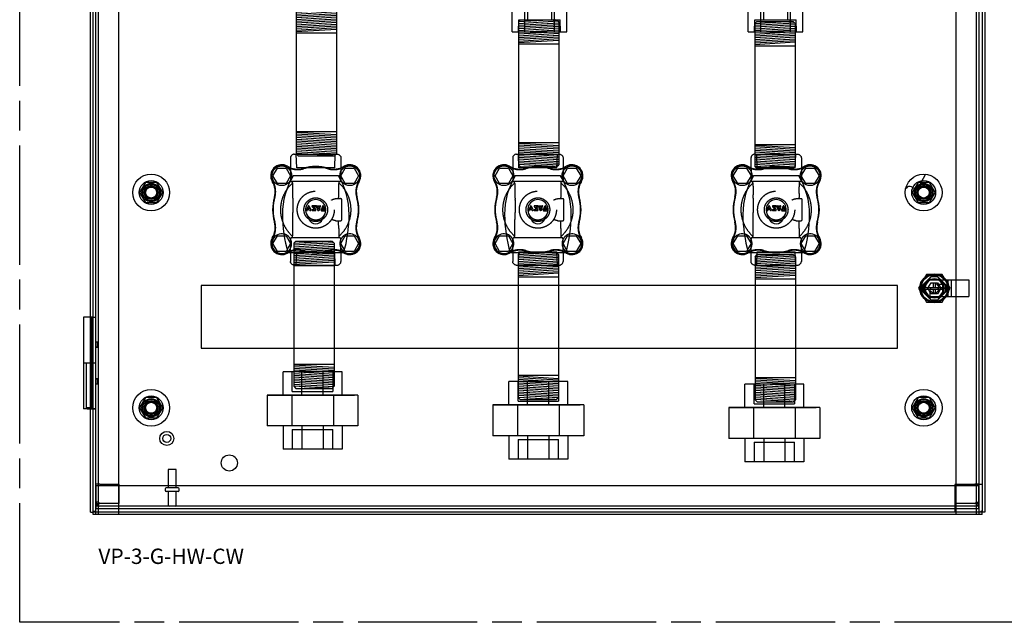
# Model space of a CAD drawing. Units: millimetres. Extents: x -4405 to 34587, y -3166 to 21787.
# Drawn here: x -4405 to 5503, y 9638 to 15705 of the extents above; entities that cross this region are included whole.
import ezdxf
from ezdxf.lldxf.tags import DXFTag

# ---------------------------------------------------------------- set-up
doc = ezdxf.new("R2010")
doc.units = ezdxf.units.MM
doc.header["$LTSCALE"] = 10
doc.linetypes.add('ACAD_ISO08W100', pattern=[36, 24, -3, 6, -3])
doc.linetypes.add('HIDDEN', pattern=[0.375, 0.25, -0.125])
for name, color, linetype in [('1HNG10680', 7, 'Continuous'), ('1HNG10680-FM', 7, 'Continuous'), ('COM43465', 7, 'Continuous'), ('COM43482', 7, 'Continuous'), ('COM48658', 7, 'Continuous'), ('COM48683', 7, 'Continuous'), ('COM48699', 7, 'Continuous'), ('DEFAULT_2', 8, 'HIDDEN'), ('GSK10080', 7, 'Continuous'), ('LOC130655', 7, 'Continuous'), ('NTS166105', 7, 'Continuous'), ('STD26093', 7, 'Continuous'), ('STD26094', 7, 'Continuous'), ('WAF25059', 7, 'Continuous')]:
    doc.layers.add(name, color=color, linetype=linetype)
doc.styles.get("Standard").update_dxf_attribs({"font": 'arial.ttf'})
tags = doc.linetypes.add('HIDDEN2', pattern=[0.1875, 0.125, -0.0625]).pattern_tags.tags
tags[6:7] = [DXFTag(74, 4), DXFTag(75, 0), DXFTag(340, '0'), DXFTag(46, 0.0), DXFTag(50, 0.0), DXFTag(44, 0.0), DXFTag(45, 0.0)]
tags[4:5] = [DXFTag(74, 4), DXFTag(75, 0), DXFTag(340, '0'), DXFTag(46, 0.0), DXFTag(50, 0.0), DXFTag(44, 0.0), DXFTag(45, 0.0)]

# ---------------------------------------------------------------- blocks, each defined once
blk = doc.blocks.new('3 4 INCH BY 4 INCH NIPPLE')
for p, q in [((113.158, 60.026), (112.158, 59.966)), ((112.158, 59.97), (112.214, 60.026)), ((112.158, 59.97), (112.214, 60.026)), ((113.105, 60.023), (112.158, 59.966)), ((113.241, 59.983), (112.158, 59.918)), ((113.241, 59.983), (112.158, 59.918)), ((112.158, 59.97), (112.158, 56.082)), ((112.158, 59.97), (112.158, 56.082)), ((112.214, 60.026), (113.158, 60.026)), ((112.214, 60.026), (113.197, 60.026)), ((113.197, 60.026), (113.253, 59.97)), ((113.197, 60.026), (113.253, 59.97)), ((113.253, 59.97), (113.253, 56.082)), ((113.253, 59.936), (112.158, 59.87)), ((113.253, 59.936), (112.158, 59.87)), ((113.253, 59.888), (112.158, 59.822)), ((113.253, 59.888), (112.158, 59.822)), ((113.253, 59.84), (112.158, 59.774)), ((113.253, 59.84), (112.158, 59.774)), ((113.253, 59.792), (112.158, 59.726)), ((113.253, 59.792), (112.158, 59.726)), ((113.253, 59.744), (112.158, 59.678)), ((113.253, 59.744), (112.158, 59.678)), ((113.253, 59.695), (112.158, 59.63)), ((113.253, 59.695), (112.158, 59.63)), ((113.253, 59.647), (112.158, 59.582)), ((113.253, 59.647), (112.158, 59.582)), ((113.253, 59.599), (112.158, 59.533)), ((113.253, 59.599), (112.158, 59.533)), ((113.253, 59.551), (112.158, 59.485)), ((113.253, 59.551), (112.158, 59.485)), ((113.253, 59.503), (112.158, 59.437)), ((113.253, 59.503), (112.158, 59.437)), ((113.253, 59.461), (112.158, 59.395)), ((113.253, 59.461), (112.158, 59.395)), ((112.158, 59.366), (113.253, 59.366)), ((112.158, 59.366), (113.253, 59.366)), ((112.158, 56.686), (113.253, 56.686)), ((112.158, 56.686), (113.253, 56.686)), ((113.253, 56.592), (112.158, 56.658)), ((113.253, 56.592), (112.158, 56.658)), ((113.253, 56.55), (112.158, 56.615)), ((113.253, 56.55), (112.158, 56.615)), ((113.253, 56.502), (112.158, 56.567)), ((113.253, 56.502), (112.158, 56.567)), ((113.253, 56.453), (112.158, 56.519)), ((113.253, 56.453), (112.158, 56.519)), ((113.253, 56.405), (112.158, 56.471)), ((113.253, 56.405), (112.158, 56.471)), ((113.253, 56.357), (112.158, 56.423)), ((113.253, 56.357), (112.158, 56.423)), ((113.253, 56.309), (112.158, 56.375)), ((113.253, 56.309), (112.158, 56.375)), ((113.253, 56.261), (112.158, 56.327)), ((113.253, 56.261), (112.158, 56.327)), ((113.253, 56.213), (112.158, 56.279)), ((113.253, 56.213), (112.158, 56.279)), ((113.253, 56.165), (112.158, 56.231)), ((113.253, 56.165), (112.158, 56.231)), ((113.253, 56.117), (112.158, 56.183)), ((113.253, 56.117), (112.158, 56.183)), ((113.241, 56.07), (112.158, 56.135)), ((113.241, 56.07), (112.158, 56.135)), ((113.105, 56.03), (112.158, 56.086)), ((113.158, 56.026), (112.158, 56.086)), ((112.158, 56.082), (112.214, 56.026)), ((112.158, 56.082), (112.214, 56.026)), ((112.214, 56.026), (113.197, 56.026)), ((112.214, 56.026), (113.197, 56.026)), ((113.197, 56.026), (113.253, 56.082)), ((113.197, 56.026), (113.253, 56.082))]:
    blk.add_line(p, q)
blk = doc.blocks.new('3 4 INCH SOLENOID VALVE')
at = {"color": 0, "linetype": 'Continuous'}
for p, q in [((112.589, 46.285), (113.835, 46.285)), ((112.486, 46.182), (112.486, 45.895)), ((113.937, 46.182), (113.937, 45.895)), ((111.977, 45.667), (112.105, 45.888)), ((112.105, 45.888), (112.36, 45.888)), ((112.36, 45.888), (112.488, 45.667)), ((113.936, 45.667), (114.063, 45.888)), ((114.063, 45.888), (114.319, 45.888)), ((114.319, 45.888), (114.446, 45.667)), ((112.105, 45.446), (111.977, 45.667)), ((112.36, 45.446), (112.105, 45.446)), ((112.488, 45.667), (112.36, 45.446)), ((112.561, 45.669), (113.864, 45.669)), ((114.063, 45.446), (113.936, 45.667)), ((114.319, 45.446), (114.063, 45.446)), ((114.446, 45.667), (114.319, 45.446)), ((112.944, 44.572), (113.014, 44.412)), ((112.995, 44.793), (112.946, 44.681)), ((112.981, 44.688), (112.973, 44.669)), ((113.036, 44.688), (112.981, 44.688)), ((112.993, 44.714), (113.009, 44.75)), ((112.993, 44.714), (113.025, 44.714)), ((113.025, 44.714), (113.009, 44.75)), ((113.022, 44.793), (113.071, 44.681)), ((113.036, 44.688), (113.044, 44.669)), ((113.104, 44.777), (113.172, 44.688)), ((113.201, 44.8), (113.116, 44.8)), ((113.172, 44.688), (113.116, 44.688)), ((113.197, 44.658), (113.116, 44.658)), ((113.148, 44.771), (113.212, 44.688)), ((113.201, 44.771), (113.148, 44.771)), ((113.242, 44.8), (113.335, 44.8)), ((113.261, 44.771), (113.335, 44.771)), ((113.291, 44.7), (113.31, 44.726)), ((113.333, 44.709), (113.3, 44.665)), ((113.377, 44.658), (113.47, 44.658)), ((113.396, 44.688), (113.451, 44.688)), ((113.41, 44.412), (113.479, 44.572)), ((111.977, 43.709), (112.105, 43.93)), ((112.105, 43.487), (111.977, 43.709)), ((112.105, 43.93), (112.306, 43.93)), ((114.12, 43.93), (114.319, 43.93)), ((114.319, 43.93), (114.446, 43.709)), ((114.446, 43.709), (114.319, 43.487)), ((112.36, 43.487), (112.105, 43.487)), ((112.389, 43.537), (112.36, 43.487)), ((114.015, 43.447), (112.411, 43.447)), ((112.486, 43.447), (112.486, 43.193)), ((113.937, 43.447), (113.937, 43.193)), ((114.063, 43.487), (114.036, 43.534)), ((114.319, 43.487), (114.063, 43.487)), ((112.589, 43.091), (113.835, 43.091))]:
    blk.add_line(p, q, dxfattribs=at)
at = {"color": 0}
for p, q in [((113.762, 45.899), (112.662, 45.899)), ((112.723, 43.476), (113.7, 43.476))]:
    blk.add_line(p, q, dxfattribs=at)
at = {"color": 0, "linetype": 'Continuous'}
for centre in [(112.233, 45.667), (114.191, 45.667)]:
    blk.add_circle(centre, 0.284, dxfattribs=at)
for centre, radius, start, end in [((112.233, 45.667), 0.318, 58.7213, 211.2787), ((114.191, 45.667), 0.318, 328.7213, 121.2787), ((112.693, 46.425), 0.568, 238.7213, 286.636), ((113.212, 44.688), 1.244, 73.364, 106.636), ((113.731, 46.425), 0.568, 253.364, 301.2787), ((111.475, 45.207), 0.568, 343.364, 31.2787), ((114.422, 44.553), 2.17, 149.0725, 180), ((112.004, 44.551), 2.17, 359.932, 30.9927), ((114.949, 45.207), 0.568, 148.7213, 196.636), ((113.212, 44.688), 1.244, 163.364, 196.636), ((113.212, 44.688), 0.292, 336.529, 203.471), ((113.212, 44.688), 1.244, 343.364, 16.636), ((116.208, 44.553), 3.955, 180, 196.251), ((112.96, 44.675), 0.0148, 156.5014, 336.5014), ((113.009, 44.788), 0.0148, 23.4986, 156.5014), ((113.058, 44.675), 0.0148, 203.4986, 23.4986), ((113.116, 44.785), 0.0148, 90, 217.4147), ((113.116, 44.673), 0.0148, 90, 270), ((113.197, 44.677), 0.0184, 270, 37.4147), ((113.201, 44.785), 0.0148, 270, 90), ((113.242, 44.785), 0.0148, 90, 196.5554), ((113.782, 44.946), 0.578, 196.5554, 208.8503), ((113.782, 44.947), 0.55, 198.6666, 206.6609), ((113.288, 44.674), 0.0148, 208.8503, 323.25), ((113.321, 44.717), 0.0142, 323.25, 143.25), ((113.335, 44.785), 0.0148, 270, 90), ((113.377, 44.673), 0.0148, 163.7046, 270), ((113.918, 44.515), 0.578, 151.3024, 163.7046), ((113.918, 44.514), 0.55, 154.0917, 161.6373), ((113.424, 44.785), 0.0148, 28.6976, 151.3024), ((112.929, 44.514), 0.55, 18.3627, 25.9083), ((112.929, 44.515), 0.578, 16.2954, 28.6976), ((113.47, 44.673), 0.0148, 270, 16.2954), ((110.218, 44.553), 3.955, 343.749, 359.932), ((111.475, 44.169), 0.568, 328.7213, 16.636), ((113.212, 44.498), 0.216, 203.4659, 336.5341), ((114.949, 44.169), 0.568, 163.364, 211.2787), ((112.233, 43.709), 0.284, 76.6317, 306.7929), ((114.191, 43.709), 0.284, 233.6996, 102.8325), ((112.233, 43.709), 0.318, 148.7213, 301.2787), ((114.191, 43.709), 0.318, 238.7213, 31.2787), ((112.693, 42.951), 0.568, 119.6488, 121.2787), ((113.731, 42.951), 0.568, 58.7213, 61.028)]:
    blk.add_arc(centre, radius, start, end, dxfattribs=at)
for points, start_tangent, end_tangent in [([(112.589, 46.285), (112.561, 46.281), (112.536, 46.27), (112.515, 46.254), (112.5, 46.233), (112.489, 46.208), (112.486, 46.182)], (-1, 0), (0.000112, -1)), ([(113.835, 46.285), (113.863, 46.281), (113.887, 46.27), (113.908, 46.254), (113.924, 46.233), (113.934, 46.208), (113.937, 46.182)], (1, 0), (-0.000112, -1)), ([(112.589, 43.091), (112.561, 43.095), (112.536, 43.105), (112.515, 43.122), (112.5, 43.143), (112.489, 43.168), (112.486, 43.193)], (-1, 0), (0.000112, 1)), ([(113.835, 43.091), (113.863, 43.095), (113.887, 43.105), (113.908, 43.122), (113.924, 43.143), (113.934, 43.168), (113.937, 43.193)], (1, 0), (-0.000112, 1))]:
    blk.add_spline(points, degree=3, dxfattribs=dict(at, start_tangent=start_tangent, end_tangent=end_tangent))
at = {"layer": 'DEFAULT_2', "color": 0, "linetype": 'HIDDEN'}
for p, q in [((112.662, 45.899), (112.65, 46.285)), ((113.762, 45.899), (113.774, 46.285)), ((112.486, 45.895), (112.486, 45.895)), ((112.487, 45.895), (112.487, 45.534)), ((113.937, 45.895), (113.937, 45.534)), ((113.937, 45.895), (113.937, 45.895)), ((113.903, 45.5), (112.521, 45.5)), ((112.542, 45.453), (112.542, 45.5)), ((113.882, 45.453), (113.882, 45.5)), ((112.552, 44.92), (112.552, 44.606)), ((112.553, 45.021), (112.553, 45.038)), ((113.786, 45.006), (113.928, 45.006)), ((113.871, 45.021), (113.871, 45.038)), ((113.962, 44.404), (113.962, 44.972)), ((112.55, 44.148), (112.551, 44.328)), ((113.786, 44.37), (113.928, 44.37)), ((113.874, 44.148), (113.872, 44.328)), ((112.306, 43.93), (112.36, 43.93)), ((112.36, 43.93), (112.488, 43.709)), ((112.488, 43.709), (112.389, 43.537)), ((112.487, 43.48), (112.487, 43.841)), ((113.903, 43.875), (112.521, 43.875)), ((112.542, 43.875), (112.542, 43.922)), ((113.882, 43.875), (113.882, 43.922)), ((113.936, 43.709), (114.063, 43.93)), ((114.036, 43.534), (113.936, 43.709)), ((113.937, 43.48), (113.937, 43.841)), ((114.063, 43.93), (114.12, 43.93)), ((112.486, 43.48), (112.486, 43.447)), ((112.486, 43.48), (112.486, 43.48)), ((112.65, 43.091), (112.662, 43.476)), ((112.662, 43.476), (113.762, 43.476)), ((113.774, 43.091), (113.762, 43.476)), ((113.937, 43.48), (113.937, 43.48)), ((113.937, 43.48), (113.937, 43.447)), ((112.649, 43.091), (113.774, 43.091))]:
    blk.add_line(p, q, dxfattribs=at)
for radius in [0.534, 0.341]:
    blk.add_circle((113.212, 44.688), radius, dxfattribs=at)
for centre, radius, start, end in [((112.233, 45.667), 0.305, 58.7213, 211.2787), ((114.191, 45.667), 0.305, 328.7213, 121.2787), ((112.693, 46.425), 0.582, 238.7213, 286.636), ((113.212, 44.688), 1.231, 73.364, 106.636), ((113.731, 46.425), 0.582, 253.364, 301.2787), ((111.475, 45.207), 0.582, 343.364, 31.2787), ((113.212, 44.688), 1.017, 130.5627, 229.057), ((113.212, 44.688), 1.017, 310.943, 49.4373), ((114.949, 45.207), 0.582, 148.7213, 196.636), ((113.212, 44.688), 1.231, 163.364, 196.636), ((113.928, 44.972), 0.0341, 0, 90), ((113.212, 44.688), 1.231, 343.364, 16.636), ((113.212, 44.688), 0.292, 203.471, 336.529), ((111.475, 44.169), 0.582, 328.7213, 16.636), ((113.928, 44.404), 0.0341, 270, 0), ((114.949, 44.169), 0.582, 163.364, 211.2787), ((112.233, 43.709), 0.284, 306.7929, 76.6317), ((114.191, 43.709), 0.284, 102.8325, 233.6996), ((112.233, 43.709), 0.305, 148.7213, 301.2787), ((114.191, 43.709), 0.305, 238.7213, 31.2787), ((112.693, 42.951), 0.582, 73.364, 121.2787), ((112.693, 42.951), 0.568, 73.364, 119.6488), ((113.212, 44.688), 1.244, 253.364, 286.636), ((113.212, 44.688), 1.231, 253.364, 286.636), ((113.731, 42.951), 0.582, 58.7213, 106.636), ((113.731, 42.951), 0.568, 61.028, 106.636)]:
    blk.add_arc(centre, radius, start, end, dxfattribs=at)
for points, start_tangent, end_tangent in [([(112.487, 45.534), (112.489, 45.521), (112.497, 45.51), (112.508, 45.503), (112.521, 45.5)], (0, -1), (1, 0)), ([(112.553, 45.392), (112.552, 45.421), (112.552, 45.443), (112.551, 45.456), (112.55, 45.46)], (-0.013008, 0.999915), (-0.759695, -0.650279)), ([(113.873, 45.46), (113.873, 45.456), (113.872, 45.443), (113.871, 45.421), (113.871, 45.392)], (-0.759695, 0.650279), (-0.013008, -0.999915)), ([(113.903, 45.5), (113.916, 45.503), (113.927, 45.51), (113.934, 45.521), (113.937, 45.534)], (1, 0), (0, 1)), ([(112.553, 45.07), (112.554, 45.135), (112.555, 45.198), (112.555, 45.256), (112.555, 45.309), (112.554, 45.355), (112.553, 45.392)], (0.012754, 0.999919), (-0.013008, 0.999915)), ([(113.871, 45.392), (113.87, 45.354), (113.869, 45.308), (113.869, 45.255), (113.869, 45.197), (113.87, 45.135), (113.871, 45.07)], (-0.013008, -0.999915), (0.012754, -0.999919)), ([(112.553, 45.021), (112.552, 44.988), (112.552, 44.954), (112.552, 44.92)], (-0.006332, -0.99998), (0, -1)), ([(112.553, 45.038), (112.553, 45.054), (112.553, 45.07)], (0.006332, 0.99998), (0.012754, 0.999919)), ([(113.667, 44.967), (113.709, 44.987), (113.749, 45.001), (113.786, 45.006)], (0.886296, 0.463119), (1, 0)), ([(113.871, 45.07), (113.871, 45.054), (113.871, 45.038)], (0.012754, -0.999919), (0.006332, -0.99998)), ([(113.871, 45.021), (113.871, 45.013), (113.871, 45.006)], (0.006332, -0.99998), (0.005304, -0.999986)), ([(112.551, 44.328), (112.552, 44.417), (112.552, 44.511), (112.552, 44.606)], (0.007785, 0.99997), (0, 1)), ([(113.786, 44.37), (113.749, 44.375), (113.709, 44.389), (113.667, 44.409)], (-1, 0), (-0.886296, 0.463119)), ([(113.872, 44.328), (113.872, 44.349), (113.872, 44.37)], (-0.007785, 0.99997), (-0.006442, 0.999979)), ([(112.545, 43.919), (112.546, 43.923), (112.547, 43.937), (112.547, 43.961), (112.548, 43.995), (112.549, 44.038), (112.549, 44.089), (112.55, 44.148)], (0.755362, -0.655308), (0.007785, 0.99997)), ([(113.874, 44.148), (113.874, 44.089), (113.875, 44.038), (113.876, 43.995), (113.876, 43.961), (113.877, 43.937), (113.878, 43.923), (113.878, 43.919)], (0.007785, -0.99997), (0.755362, 0.655308)), ([(112.521, 43.875), (112.508, 43.873), (112.497, 43.865), (112.489, 43.854), (112.487, 43.841)], (-1, 0), (0, -1)), ([(113.937, 43.841), (113.934, 43.854), (113.927, 43.865), (113.916, 43.873), (113.903, 43.875)], (0, 1), (-1, 0))]:
    blk.add_spline(points, degree=3, dxfattribs=dict(at, start_tangent=start_tangent, end_tangent=end_tangent))
blk = doc.blocks.new('3 4 INCH BALL VALVE')
for p, q in [((108.933, 41.463), (108.933, 44.641)), ((108.933, 44.641), (110.388, 44.641)), ((109.26, 44.288), (109.26, 44.641)), ((110.06, 44.641), (110.06, 44.288)), ((110.388, 41.463), (110.388, 44.641)), ((108.807, 42.169), (108.807, 44.288)), ((108.807, 44.288), (110.513, 44.288)), ((109.11, 44.384), (109.172, 44.322)), ((109.172, 44.322), (110.149, 44.322)), ((110.149, 44.322), (110.21, 44.384)), ((110.513, 42.169), (110.513, 44.288)), ((110.032, 43.291), (105.069, 43.291)), ((105.069, 43.291), (105.069, 42.82)), ((108.674, 42.82), (108.674, 43.291)), ((110.032, 43.291), (110.032, 42.82)), ((109.66, 43.052), (110.513, 43.052)), ((110.032, 42.82), (105.069, 42.82)), ((108.807, 42.169), (110.513, 42.169)), ((109.26, 42.169), (109.26, 41.463)), ((110.06, 41.463), (110.06, 42.169)), ((108.933, 41.463), (110.388, 41.463))]:
    blk.add_line(p, q)
at = {"linetype": 'HIDDEN'}
for p, q in [((109.336, 44.288), (109.336, 41.782)), ((109.977, 44.288), (109.977, 41.782))]:
    blk.add_line(p, q, dxfattribs=at)
blk.add_lwpolyline([(109.66, 42.807), (109.878, 42.933), (109.878, 43.184), (109.66, 43.309), (109.443, 43.184), (109.443, 42.933)], close=True)
blk.add_circle((109.66, 43.052), 0.142)
at = {"layer": 'DEFAULT_2', "color": 8, "linetype": 'HIDDEN'}
for p, q in [((110.22, 44.641), (109.101, 44.641)), ((109.101, 44.641), (109.11, 44.322)), ((110.22, 44.641), (110.21, 44.322)), ((110.21, 44.322), (109.11, 44.322)), ((109.101, 41.463), (109.11, 41.782)), ((109.11, 41.782), (110.21, 41.782)), ((110.22, 41.463), (110.21, 41.782)), ((109.101, 41.463), (110.22, 41.463))]:
    blk.add_line(p, q, dxfattribs=at)
blk = doc.blocks.new('UNION 3 4 INCH')
for p, q in [((108.015, 61.762), (106.411, 61.762)), ((106.411, 61.127), (106.411, 61.762)), ((106.924, 61.127), (106.924, 61.762)), ((107.502, 61.127), (107.502, 61.762)), ((108.015, 61.127), (108.015, 61.762)), ((108.447, 61.127), (105.979, 61.127)), ((105.979, 61.127), (105.979, 60.286)), ((105.979, 61.127), (106.072, 61.127)), ((106.072, 61.127), (108.354, 61.127)), ((106.647, 61.127), (106.647, 60.286)), ((107.779, 61.127), (107.779, 60.286)), ((108.447, 61.127), (108.447, 60.286)), ((108.447, 60.286), (105.979, 60.286)), ((106.411, 60.286), (106.411, 59.651)), ((106.924, 60.286), (106.924, 59.651)), ((107.502, 60.286), (107.502, 59.651)), ((108.015, 60.286), (108.015, 59.651)), ((108.015, 59.651), (106.411, 59.651))]:
    blk.add_line(p, q)
at = {"linetype": 'HIDDEN'}
for p, q in [((106.662, 61.226), (106.662, 61.762)), ((107.764, 61.762), (107.764, 61.226)), ((106.662, 61.226), (107.764, 61.226)), ((106.662, 60.188), (107.764, 60.188)), ((106.662, 60.188), (106.662, 59.651)), ((107.764, 59.651), (107.764, 60.188))]:
    blk.add_line(p, q, dxfattribs=at)
at = {"layer": 'DEFAULT_2', "color": 0, "linetype": 'ByBlock'}
blk.add_line((108.092, 61.127), (106.334, 61.127), dxfattribs=at)
at = {"layer": 'DEFAULT_2', "color": 8, "linetype": 'ByBlock'}
blk.add_line((108.092, 60.286), (106.334, 60.286), dxfattribs=at)

msp = doc.modelspace()

# ---------------------------------------------------------------- linework, layer by layer
at = {"color": 0}
for p, q in [((4709.6, 14148.5), (4643.6, 14026.4)), ((4589.9, 14010.4), (4570.2, 14021))]:
    msp.add_line(p, q, dxfattribs=at)
at = {"linetype": 'ACAD_ISO08W100', "ltscale": 5}
msp.add_lwpolyline([(-4404.8, 21786.5), (14599.8, 21786.5), (14599.8, 9637.6), (-4404.8, 9637.6)], close=True, dxfattribs=at)
at = {"color": 5}
msp.add_lwpolyline([(4427.7, 13030.2), (-2577.7, 13030.2), (-2577.7, 12398.1), (4427.7, 12398.1)], close=True, dxfattribs=at)
at = {"color": 0}
for centre, start, end in [((4551.3, 13986.1), 61.61108, 151.61108), ((4551.3, 13986.1), 61.61108, 151.61108), ((4608.7, 14045.3), 241.61108, 331.61108)]:
    msp.add_arc(centre, 39.7, start, end, dxfattribs=at)
at = {"layer": '1HNG10680', "color": 7, "linetype": 'Continuous'}
for p, q in [((-3691.6, 12711.3), (-3762.2, 12711.3)), ((-3762.2, 12711.3), (-3762.2, 12248.6)), ((-3762.2, 12248.6), (-3691.6, 12248.6)), ((-3734.4, 12248.6), (-3734.4, 12248.5))]:
    msp.add_line(p, q, dxfattribs=at)
at = {"layer": '1HNG10680', "color": 7, "linetype": 'HIDDEN2'}
for p, q in [((-3670.5, 12711.3), (-3691.6, 12711.3)), ((-3685.5, 12248.6), (-3685.5, 12711.3)), ((-3670.5, 12248.6), (-3670.5, 12711.3)), ((-3665, 12711.3), (-3670.5, 12711.3)), ((-3665, 12711.3), (-3637.2, 12711.3)), ((-3637.2, 11785.8), (-3637.2, 12711.3)), ((-3676.1, 12457.3), (-3676.1, 12410)), ((-3665, 12457.3), (-3676.1, 12457.3)), ((-3676.1, 12410), (-3665, 12410)), ((-3734.4, 12248.5), (-3734.4, 11796.9)), ((-3691.6, 12248.6), (-3670.5, 12248.6)), ((-3665, 12248.6), (-3670.5, 12248.6)), ((-3665, 12248.6), (-3637.2, 12248.6)), ((-3676.1, 12087.2), (-3676.1, 12039.8)), ((-3665, 12087.2), (-3676.1, 12087.2)), ((-3676.1, 12039.8), (-3665, 12039.8)), ((-3665, 11796.9), (-3734.4, 11796.9)), ((-3734.4, 11796.9), (-3723.3, 11785.8)), ((-3676.1, 11785.8), (-3665, 11796.9)), ((-3723.3, 11785.8), (-3676.1, 11785.8)), ((-3665, 11785.8), (-3637.2, 11785.8))]:
    msp.add_line(p, q, dxfattribs=at)
at = {"layer": '1HNG10680-FM', "color": 7, "linetype": 'HIDDEN2'}
for p, q in [((-3665, 12711.2), (-3637.2, 12711.2)), ((-3626.1, 12457.3), (-3637.2, 12457.3)), ((-3637.2, 12409.9), (-3626.1, 12409.9)), ((-3626.1, 12457.3), (-3626.1, 12409.9)), ((-3691.6, 12248.5), (-3637.2, 12248.5)), ((-3685.5, 12248.5), (-3685.5, 11785.7)), ((-3670.5, 12248.5), (-3670.5, 11785.7)), ((-3626.1, 12087.1), (-3637.2, 12087.1)), ((-3637.2, 12039.7), (-3626.1, 12039.7)), ((-3626.1, 12087.1), (-3626.1, 12039.7)), ((-3734.4, 11796.9), (-3734.4, 11785.7)), ((-3637.2, 11785.7), (-3691.6, 11785.7))]:
    msp.add_line(p, q, dxfattribs=at)
at = {"layer": '1HNG10680-FM', "color": 7, "linetype": 'Continuous'}
for p, q in [((-3762.2, 12248.5), (-3691.6, 12248.5)), ((-3762.2, 12248.5), (-3762.2, 11785.7)), ((-3691.6, 11785.7), (-3762.2, 11785.7))]:
    msp.add_line(p, q, dxfattribs=at)
at = {"layer": 'COM43465', "color": 7, "linetype": 'HIDDEN2'}
for centre in [(-3081.9, 13964.5), (4692, 13964.5), (-3081.9, 11797.3), (4692, 11797.3)]:
    msp.add_circle(centre, 92.5, dxfattribs=at)
at = {"layer": 'COM43482', "color": 7, "linetype": 'Continuous'}
for p, q in [((-3691.6, 10748.2), (-3691.6, 19548.4)), ((5308.4, 19548.4), (5308.4, 10748.2)), ((-3691.6, 10748.2), (-3665, 10748.2)), ((-3665, 10748.2), (-3651.7, 10761.5)), ((-3665, 10748.2), (-3651.7, 10761.5)), ((-3665, 10721.5), (-3665, 10748.2)), ((5281.7, 10721.5), (-3665, 10721.5)), ((5281.7, 10748.2), (5268.4, 10761.5)), ((5281.7, 10748.2), (5268.4, 10761.5)), ((5281.7, 10721.5), (5281.7, 10748.2)), ((5308.4, 10748.2), (5281.7, 10748.2))]:
    msp.add_line(p, q, dxfattribs=at)
at = {"layer": 'COM43482', "color": 7, "linetype": 'HIDDEN2'}
for p, q in [((-3665, 10748.2), (-3665, 19548.4)), ((5281.7, 19270.8), (5281.7, 10748.2)), ((4676.8, 13028.4), (4771.4, 13122.9)), ((4771.4, 13122.9), (4827.3, 13122.9)), ((4827.3, 13122.9), (4921.9, 13028.4)), ((4676.8, 12972.4), (4676.8, 13028.4)), ((4921.9, 13028.4), (4921.9, 12972.4)), ((4771.4, 12877.9), (4676.8, 12972.4)), ((4921.9, 12972.4), (4827.3, 12877.9)), ((4827.3, 12877.9), (4771.4, 12877.9)), ((-3665, 12459.6), (-3691.6, 12459.6)), ((-3691.6, 12407.8), (-3665, 12407.8)), ((-3665, 12089.4), (-3691.6, 12089.4)), ((-3691.6, 12037.6), (-3665, 12037.6)), ((5004.1, 10748.2), (-3665, 10748.2))]:
    msp.add_line(p, q, dxfattribs=at)
at = {"layer": 'COM48658', "color": 7, "linetype": 'HIDDEN2'}
for p, q in [((-3637.2, 11010.7), (-3637.2, 10819.3)), ((5247.3, 11010.7), (-3637.2, 11010.7)), ((5247.3, 10819.3), (5247.3, 11010.7)), ((-3637.2, 10819.3), (-3637.2, 10779.3)), ((5247.3, 10805.9), (-3637.2, 10805.9)), ((5247.3, 10779.3), (5247.3, 10819.3)), ((5247.3, 10779.3), (-3637.2, 10779.3))]:
    msp.add_line(p, q, dxfattribs=at)
msp.add_circle((-2295.3, 11242), 81, dxfattribs=at)
at = {"layer": 'COM48683', "color": 7, "linetype": 'HIDDEN2'}
for p, q in [((-3610.6, 10721.5), (-3610.6, 19268.4)), ((-3405.9, 10721.5), (-3405.9, 19268.4)), ((-3637.2, 10721.5), (-3637.2, 17585.3)), ((-3610.6, 12459.4), (-3637.2, 12459.4)), ((-3637.2, 12407.6), (-3610.6, 12407.6)), ((-3610.6, 12089.2), (-3637.2, 12089.2)), ((-3637.2, 12037.4), (-3610.6, 12037.4)), ((-3637.2, 11028.2), (-3637.2, 11785.8)), ((-3637.2, 11010.7), (-3637.2, 11028.2)), ((-3597.2, 11028.2), (-3637.2, 11028.2)), ((-3610.6, 10848.3), (-3610.6, 11028.2)), ((-3597.2, 11028.2), (-3405.9, 11028.2)), ((-3405.9, 11028.2), (-3405.9, 10835)), ((-3610.6, 10848.3), (-3637.2, 10848.3)), ((-3634.9, 10835), (-3597.2, 10835)), ((-3634.9, 10835), (-3597.2, 10835)), ((-3405.9, 10835), (-3597.2, 10835)), ((-3405.9, 10835), (-3597.2, 10835)), ((-3405.9, 10808.3), (-3597.2, 10808.3)), ((-3405.9, 10808.3), (-3405.9, 10835))]:
    msp.add_line(p, q, dxfattribs=at)
for radius in [40, 13.3]:
    msp.add_arc((-3597.2, 10848.3), radius, 180, 270, dxfattribs=at)
for points, weights in [([(-3637.2, 10848.3), (-3637.2, 10841.5), (-3634.9, 10835)], [1, 0.985598559655, 1]), ([(-3610.6, 10848.3), (-3610.6, 10835), (-3597.2, 10835)], [1, 0.707106781186, 1])]:
    msp.add_rational_spline(points, weights, degree=2, dxfattribs=at)
at = {"layer": 'COM48699', "color": 7, "linetype": 'HIDDEN2'}
for p, q in [((5015.9, 19268.4), (5015.9, 10721.5)), ((5220.6, 19268.4), (5220.6, 10721.5)), ((5247.3, 19268.4), (5247.3, 10721.5)), ((5015.9, 10835), (5015.9, 11028.2)), ((5015.9, 11028.2), (5207.3, 11028.2)), ((5247.3, 11028.2), (5207.3, 11028.2)), ((5220.6, 11028.2), (5220.6, 10848.3)), ((5247.3, 11028.2), (5247.3, 11010.7)), ((5207.3, 10835), (5015.9, 10835)), ((5015.9, 10808.3), (5015.9, 10835)), ((5207.3, 10835), (5015.9, 10835)), ((5207.3, 10808.3), (5015.9, 10808.3)), ((5245, 10835), (5207.3, 10835)), ((5245, 10835), (5207.3, 10835)), ((5220.6, 10848.3), (5247.3, 10848.3))]:
    msp.add_line(p, q, dxfattribs=at)
for radius in [13.3, 40]:
    msp.add_arc((5207.3, 10848.3), radius, 270, 0, dxfattribs=at)
for points, weights in [([(5207.3, 10835), (5220.6, 10835), (5220.6, 10848.3)], [1, 0.70710678119, 1]), ([(5245, 10835), (5247.3, 10841.5), (5247.3, 10848.3)], [1, 0.985598559662, 1])]:
    msp.add_rational_spline(points, weights, degree=2, dxfattribs=at)
at = {"layer": 'GSK10080', "color": 7, "linetype": 'HIDDEN2'}
for p, q in [((5281.7, 11025.8), (5004.1, 11025.8)), ((5004.1, 11025.8), (5004.1, 10748.2)), ((5281.7, 11025.8), (5281.7, 10748.2)), ((5281.7, 10748.2), (5004.1, 10748.2))]:
    msp.add_line(p, q, dxfattribs=at)
at = {"layer": 'GSK10080', "color": 7, "linetype": 'Continuous'}
msp.add_line((5281.7, 10748.2), (5281.7, 10748.2), dxfattribs=at)
msp.add_line((5281.7, 10748.2), (5281.7, 10748.2), dxfattribs=at)
at = {"layer": 'LOC130655', "color": 7, "linetype": 'HIDDEN2'}
for p, q in [((4719.2, 13139.2), (4639.1, 13000.4)), ((4763.8, 13111.5), (4688.3, 13036)), ((4738.4, 13084.4), (4695.8, 13041.9)), ((4879.5, 13139.2), (4719.2, 13139.2)), ((4738.4, 13084.4), (4747, 13084.4)), ((4747, 13084.4), (4851.7, 13084.4)), ((4910.4, 13036), (4834.9, 13111.5)), ((4851.7, 13084.4), (4912.9, 13084.4)), ((4959.6, 13000.4), (4879.5, 13139.2)), ((4912.9, 13084.4), (4935.1, 13084.4)), ((4935.1, 13084.4), (4935.1, 12916.4)), ((4935.1, 13084.4), (4991.8, 13084.4)), ((4969.6, 13084.4), (4969.6, 12916.4)), ((4991.8, 13084.4), (5144.7, 13084.4)), ((5144.7, 13084.4), (5144.7, 12916.4)), ((4639.1, 13000.4), (4719.2, 12861.6)), ((4695.8, 13041.9), (4695.8, 12959)), ((4734.2, 13000.4), (4766.8, 13056.9)), ((4766.8, 12944), (4734.2, 13000.4)), ((4764.2, 12993), (4764.2, 13007.8)), ((4766.8, 13056.9), (4831.9, 13056.9)), ((4791.9, 13007.8), (4791.9, 13056.9)), ((4791.9, 12944), (4791.9, 12993)), ((4806.8, 13056.9), (4806.8, 13007.8)), ((4806.8, 12993), (4806.8, 12944)), ((4820.3, 13041.7), (4889.4, 13041.7)), ((4831.9, 13056.9), (4864.5, 13000.4)), ((4864.5, 13000.4), (4831.9, 12944)), ((4834.5, 13007.8), (4834.5, 12993)), ((4879.5, 12861.6), (4959.6, 13000.4)), ((4890.4, 13039.3), (4880.8, 13039.3)), ((4880.8, 13039.3), (4880.8, 12961.5)), ((4906.7, 13039.3), (4890.4, 13039.3)), ((4906.7, 13039.3), (4917.8, 13039.3)), ((4917.8, 13039.3), (4917.8, 12961.5)), ((4688.3, 12964.9), (4763.8, 12889.4)), ((4695.8, 12959), (4738.4, 12916.4)), ((4738.4, 12916.4), (4747, 12916.4)), ((4747, 12916.4), (4758.1, 12916.4)), ((4758.1, 12910.4), (4758.1, 12979.5)), ((4758.1, 12916.4), (4912.9, 12916.4)), ((4831.9, 12944), (4766.8, 12944)), ((4834.9, 12889.4), (4910.4, 12964.9)), ((4880.8, 12961.5), (4890.4, 12961.5)), ((4890.4, 12961.5), (4906.7, 12961.5)), ((4917.8, 12961.5), (4906.7, 12961.5)), ((4912.9, 12916.4), (4935.1, 12916.4)), ((4935.1, 12916.4), (4991.8, 12916.4)), ((4991.8, 12916.4), (5144.7, 12916.4)), ((4719.2, 12861.6), (4879.5, 12861.6))]:
    msp.add_line(p, q, dxfattribs=at)
at = {"layer": 'LOC130655', "color": 7, "linetype": 'Continuous'}
for p, q in [((4707.8, 13007.8), (4890.9, 13007.8)), ((4707.8, 12993), (4890.9, 12993))]:
    msp.add_line(p, q, dxfattribs=at)
for radius in [145.9, 134.7, 95.5]:
    msp.add_circle((4799.4, 13000.4), radius, dxfattribs=at)
at = {"layer": 'LOC130655', "color": 7, "linetype": 'HIDDEN2'}
msp.add_circle((4799.4, 13000.4), 99, dxfattribs=at)
at = {"layer": 'LOC130655', "color": 7, "linetype": 'Continuous'}
for start, end in [(4.62565, 175.37435), (184.62565, 355.37435)]:
    msp.add_arc((4799.4, 13000.4), 91.8, start, end, dxfattribs=at)
at = {"layer": 'LOC130655', "color": 7, "linetype": 'HIDDEN2'}
for radius, start, end in [(116.6, 72.25214, 107.74786), (116.6, 162.25214, 197.74786), (46.3, 206.87435, 63.12565), (116.6, 342.25214, 17.74786), (116.6, 252.25214, 287.74786)]:
    msp.add_arc((4799.4, 13000.4), radius, start, end, dxfattribs=at)
at = {"layer": 'NTS166105', "color": 7, "linetype": 'HIDDEN2'}
for p, q in [((-3139, 14066.8), (-3198.9, 13963.7)), ((-3024.5, 14066.8), (-3139, 14066.8)), ((-2965, 13965), (-3024.5, 14066.8)), ((4635, 14066.8), (4575.1, 13963.7)), ((4749.4, 14066.8), (4635, 14066.8)), ((4808.9, 13965), (4749.4, 14066.8)), ((-3198.9, 13963.7), (-3139, 13863.2)), ((-3024.5, 13863.2), (-2965, 13965)), ((4575.1, 13963.7), (4635, 13863.2)), ((4749.4, 13863.2), (4808.9, 13965)), ((-3139, 13863.2), (-3024.5, 13863.2)), ((4635, 13863.2), (4749.4, 13863.2)), ((-3139, 11899.6), (-3198.9, 11796.5)), ((-3024.5, 11899.6), (-3139, 11899.6)), ((-2965, 11797.8), (-3024.5, 11899.6)), ((4635, 11899.6), (4575.1, 11796.5)), ((4749.4, 11899.6), (4635, 11899.6)), ((4808.9, 11797.8), (4749.4, 11899.6)), ((-3198.9, 11796.5), (-3139, 11696)), ((-3024.5, 11696), (-2965, 11797.8)), ((4575.1, 11796.5), (4635, 11696)), ((4749.4, 11696), (4808.9, 11797.8)), ((-3139, 11696), (-3024.5, 11696)), ((4635, 11696), (4749.4, 11696))]:
    msp.add_line(p, q, dxfattribs=at)
for centre, radius in [((-3081.9, 13964.5), 69.4), ((-3081.9, 13964.5), 56.9), ((4692, 13964.5), 69.4), ((4692, 13964.5), 56.9), ((-3081.9, 11797.3), 69.4), ((-3081.9, 11797.3), 56.9), ((4692, 11797.3), 69.4), ((4692, 11797.3), 56.9)]:
    msp.add_circle(centre, radius, dxfattribs=at)
at = {"layer": 'STD26093', "color": 7, "linetype": 'HIDDEN2'}
for p, q in [((-2829.8, 11176.1), (-2910.5, 11176.1)), ((-2910.5, 11176.1), (-2910.5, 10991)), ((-2829.8, 10991), (-2829.8, 11176.1)), ((-2941.6, 10979.9), (-2941.6, 10965.1)), ((-2809.9, 10991), (-2930.5, 10991)), ((-2809.9, 10954), (-2930.5, 10954)), ((-2910.5, 10954), (-2910.5, 10817)), ((-2829.8, 10817), (-2829.8, 10954)), ((-2798.7, 10965.1), (-2798.7, 10979.9))]:
    msp.add_line(p, q, dxfattribs=at)
for radius in [71.4, 40.4]:
    msp.add_circle((-2924.6, 11488.6), radius, dxfattribs=at)
for centre, start, end in [((-2930.5, 10979.9), 90, 180), ((-2930.5, 10965.1), 180, 270), ((-2809.9, 10979.9), 0, 90), ((-2809.9, 10965.1), 270, 0), ((-2899.4, 10817), 180, 270), ((-2840.9, 10817), 270, 0)]:
    msp.add_arc(centre, 11.1, start, end, dxfattribs=at)
at = {"layer": 'STD26094', "color": 7, "linetype": 'HIDDEN2'}
for centre, radius in [((-3081.9, 13964.5), 120.3), ((4692, 13964.5), 120.3), ((-3081.9, 13964.5), 69.4), ((-3081.9, 13964.5), 61.1), ((-3081.9, 13964.5), 55.5), ((4692, 13964.5), 69.4), ((4692, 13964.5), 61.1), ((4692, 13964.5), 55.5), ((-3081.9, 11797.3), 120.3), ((4692, 11797.3), 120.3), ((-3081.9, 11797.3), 69.4), ((-3081.9, 11797.3), 61.1), ((-3081.9, 11797.3), 55.5), ((4692, 11797.3), 69.4), ((4692, 11797.3), 61.1), ((4692, 11797.3), 55.5)]:
    msp.add_circle(centre, radius, dxfattribs=at)
at = {"layer": 'WAF25059', "color": 7, "linetype": 'HIDDEN2'}
for centre, radius in [((-3081.9, 13964.5), 185.1), ((4692, 13964.5), 185.1), ((-3081.9, 13964.5), 82.4), ((4692, 13964.5), 82.4), ((-3081.9, 11797.3), 185.1), ((4692, 11797.3), 185.1), ((-3081.9, 11797.3), 82.4), ((4692, 11797.3), 82.4)]:
    msp.add_circle(centre, radius, dxfattribs=at)

# ---------------------------------------------------------------- block references
for name, p, xscale, yscale, zscale in [('3 4 INCH BALL VALVE', (-40692.6, -115.1), 378.614675103863, 378.614675103863, 378.614675103863), ('3 4 INCH BALL VALVE', (-38317.3, -115.1), 378.614675103863, 378.614675103863, 378.614675103863), ('3 4 INCH BY 4 INCH NIPPLE', (-43141.1, -6405.3), 370.1874594746801, 370.1874594746801, 370.1874594746801), ('3 4 INCH BY 4 INCH NIPPLE', (-40905.9, -6516.5), 370.1874594746801, 370.1874594746801, 370.1874594746801), ('3 4 INCH BY 4 INCH NIPPLE', (-38527.1, -6534.8), 370.1874594746801, 370.1874594746801, 370.1874594746801), ('3 4 INCH SOLENOID VALVE', (-40961.8, -1814.1), 349.2231655855659, 349.2231655855659, 349.2231655855659), ('3 4 INCH SOLENOID VALVE', (-38726.3, -1814.1), 349.2231655855659, 349.2231655855659, 349.2231655855659), ('3 4 INCH SOLENOID VALVE', (-36328.6, -1814.1), 349.2231655855659, 349.2231655855659, 349.2231655855659), ('3 4 INCH BY 4 INCH NIPPLE', (-43165.2, -8746.9), 370.1874594746801, 370.1874594746801, 370.1874594746801), ('3 4 INCH BY 4 INCH NIPPLE', (-40909, -8859.8), 370.1874594746801, 370.1874594746801, 370.1874594746801), ('3 4 INCH BY 4 INCH NIPPLE', (-38524.4, -8881.7), 370.1874594746801, 370.1874594746801, 370.1874594746801), ('UNION 3 4 INCH', (-41146.8, -10702.7), 370.1874594746801, 370.1874594746801, 370.1874594746801), ('UNION 3 4 INCH', (-38875.1, -10802.4), 370.1874594746801, 370.1874594746801, 370.1874594746801), ('UNION 3 4 INCH', (-36499.9, -10828), 370.1874594746801, 370.1874594746801, 370.1874594746801)]:
    msp.add_blockref(name, p, dxfattribs=dict(xscale=xscale, yscale=yscale, zscale=zscale))

# ---------------------------------------------------------------- texts
at = {"insert": (-3612.8, 10379.4), "char_height": 154.245, "attachment_point": 1}
msp.add_mtext_dynamic_manual_height_columns('VP-3-G-HW-CW', width=707.025, gutter_width=120.5, heights=[160.4], dxfattribs=at)

doc.saveas('drawing.dxf')
